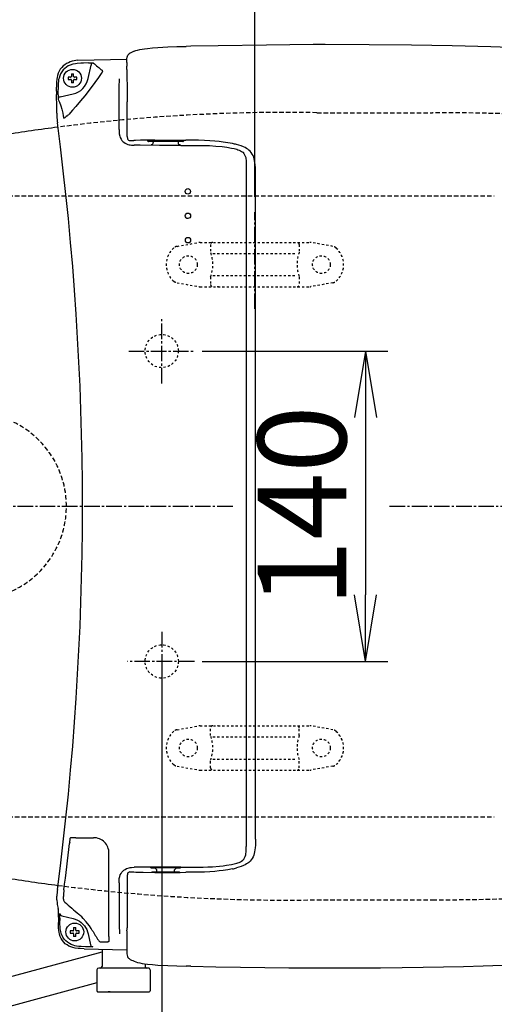
# Model space of a CAD drawing. Extents: x 10 to 2010, y 105 to 2905.
# Drawn here: x 566 to 780, y 2204 to 2648 of the extents above; entities that cross this region are included whole.
import ezdxf

# ---------------------------------------------------------------- set-up
doc = ezdxf.new("R2010")
doc.units = 0
for name, pattern in [('EXLTYPE1', [3, 2, -1]), ('EXLTYPE2', [2, 1, -1]), ('EXLTYPE3', [10, 7, -1, 1, -1])]:
    doc.linetypes.add(name, pattern=pattern)
doc.layers.get('0').update_dxf_attribs({"linetype": 'CONTINUOUS'})
doc.layers.get('DEFPOINTS').update_dxf_attribs({"linetype": 'CONTINUOUS'})
for name, color, linetype in [('便器', 7, 'CONTINUOUS'), ('便座', 7, 'CONTINUOUS'), ('寸法', 7, 'CONTINUOUS')]:
    doc.layers.add(name, color=color, linetype=linetype)
doc.styles.add('EXCADDIM1', font='monotxt', dxfattribs={"width": 0.84, "bigfont": 'extfont'})
doc.styles.get("Standard").update_dxf_attribs({"font": 'monotxt', "bigfont": 'extfont'})
doc.dimstyles.new('ISO-25', dxfattribs={"dimtxt": 2.5, "dimasz": 2.5, "dimexe": 1.25, "dimexo": 0.625, "dimtad": 1, "dimtxsty": 'STANDARD', "dimcen": 2.5, "dimazin": 3, "dimtfac": 1, "dimtmove": 0, "dimatfit": 3})

# ---------------------------------------------------------------- blocks, each defined once
blk = doc.blocks.new('EX_NORM')
at = {"color": 0, "linetype": 'CONTINUOUS'}
for q in [(-1, 0.167), (-1, 0), (-1, -0.167)]:
    blk.add_line((0, 0), q, dxfattribs=at)
blk = doc.blocks.new('*D15')
at = {"layer": 'DEFPOINTS', "color": 0}
for p in [(351, 2434), (1100, 2429), (1100, 2051)]:
    blk.add_point(p, dxfattribs=at)
at = {"layer": '寸法', "color": 3, "linetype": 'CONTINUOUS'}
for p, q in [((351, 2427), (351, 2041)), ((1100, 2422), (1100, 2041)), ((381, 2051), (1070, 2051))]:
    blk.add_line(p, q, dxfattribs=at)
at = {"layer": '寸法', "color": 3, "xscale": 30, "yscale": 30, "zscale": 30, "rotation": 180}
blk.add_blockref('EX_NORM', (351, 2051), dxfattribs=at)
at = {"layer": '寸法', "color": 3, "xscale": 30, "yscale": 30, "zscale": 30}
blk.add_blockref('EX_NORM', (1100, 2051), dxfattribs=at)
at = {"layer": '寸法', "color": 2, "insert": (725.5, 2074.5), "char_height": 40, "attachment_point": 5, "style": 'EXCADDIM1'}
blk.add_mtext('740', dxfattribs=at)
blk = doc.blocks.new('*D16')
at = {"layer": 'DEFPOINTS', "color": 0}
for p in [(630, 2499), (630, 2359), (721.9, 2359)]:
    blk.add_point(p, dxfattribs=at)
at = {"layer": '寸法', "color": 3, "linetype": 'CONTINUOUS'}
for p, q in [((648.2, 2499), (731.9, 2499)), ((721.9, 2469), (721.9, 2389)), ((648.2, 2359), (731.9, 2359))]:
    blk.add_line(p, q, dxfattribs=at)
at = {"layer": '寸法', "color": 3, "xscale": 30, "yscale": 30, "zscale": 30}
for p, rotation in [((721.9, 2499), 90), ((721.9, 2359), 270)]:
    blk.add_blockref('EX_NORM', p, dxfattribs=dict(at, rotation=rotation))
at = {"layer": '寸法', "color": 2, "insert": (698.4, 2429), "char_height": 40, "attachment_point": 5, "rotation": 90, "style": 'EXCADDIM1'}
blk.add_mtext('140', dxfattribs=at)
blk = doc.blocks.new('*D17')
at = {"layer": 'DEFPOINTS', "color": 0}
for p in [(1100, 2429), (345, 2418), (345, 1996)]:
    blk.add_point(p, dxfattribs=at)
at = {"layer": '寸法', "color": 3, "linetype": 'CONTINUOUS'}
for p, q in [((1100, 2422), (1100, 1986)), ((345, 2411), (345, 1986)), ((1070, 1996), (375, 1996))]:
    blk.add_line(p, q, dxfattribs=at)
at = {"layer": '寸法', "color": 3, "xscale": 30, "yscale": 30, "zscale": 30, "rotation": 180}
blk.add_blockref('EX_NORM', (345, 1996), dxfattribs=at)
at = {"layer": '寸法', "color": 3, "xscale": 30, "yscale": 30, "zscale": 30}
blk.add_blockref('EX_NORM', (1100, 1996), dxfattribs=at)
at = {"layer": '寸法', "color": 2, "insert": (722.5, 2019.5), "char_height": 40, "attachment_point": 5, "style": 'EXCADDIM1'}
blk.add_mtext('755', dxfattribs=at)
blk = doc.blocks.new('*D18')
at = {"layer": 'DEFPOINTS', "color": 0}
for p in [(1100, 2429), (630, 2366), (630, 2105)]:
    blk.add_point(p, dxfattribs=at)
at = {"layer": '寸法', "color": 3, "linetype": 'CONTINUOUS'}
for p, q in [((1100, 2422), (1100, 2095)), ((630, 2359), (630, 2095)), ((1070, 2105), (660, 2105))]:
    blk.add_line(p, q, dxfattribs=at)
at = {"layer": '寸法', "color": 3, "xscale": 30, "yscale": 30, "zscale": 30, "rotation": 180}
blk.add_blockref('EX_NORM', (630, 2105), dxfattribs=at)
at = {"layer": '寸法', "color": 3, "xscale": 30, "yscale": 30, "zscale": 30}
blk.add_blockref('EX_NORM', (1100, 2105), dxfattribs=at)
at = {"layer": '寸法', "color": 2, "insert": (865, 2128.5), "char_height": 40, "attachment_point": 5, "style": 'EXCADDIM1'}
blk.add_mtext('470', dxfattribs=at)
blk = doc.blocks.new('*D20')
at = {"layer": 'DEFPOINTS', "color": 0}
for p in [(672, 2664), (672, 2561.6), (345, 2429)]:
    blk.add_point(p, dxfattribs=at)
at = {"layer": '寸法', "color": 3, "linetype": 'CONTINUOUS'}
for p, q in [((672, 2568.6), (672, 2674)), ((375, 2664), (642, 2664))]:
    blk.add_line(p, q, dxfattribs=at)
at = {"layer": '寸法', "color": 3, "xscale": 30, "yscale": 30, "zscale": 30, "rotation": 180}
blk.add_blockref('EX_NORM', (345, 2664), dxfattribs=at)
at = {"layer": '寸法', "color": 3, "xscale": 30, "yscale": 30, "zscale": 30}
blk.add_blockref('EX_NORM', (672, 2664), dxfattribs=at)
at = {"layer": '寸法', "color": 2, "insert": (508.5, 2687.5), "char_height": 40, "attachment_point": 5, "style": 'EXCADDIM1'}
blk.add_mtext('（327）', dxfattribs=at)

msp = doc.modelspace()

# ---------------------------------------------------------------- linework, layer by layer
at = {"layer": '便器', "color": 2, "linetype": 'EXLTYPE1'}
for p, q in [((700, 2606.5), (752.085, 2606.5)), ((700, 2251.5), (752.085, 2251.5))]:
    msp.add_line(p, q, dxfattribs=at)
at = {"layer": '便器', "color": 6, "linetype": 'EXLTYPE1'}
for p, q in [((443.784, 2569), (780, 2569)), ((443.784, 2289), (780, 2289))]:
    msp.add_line(p, q, dxfattribs=at)
at = {"layer": '便器', "color": 6, "linetype": 'EXLTYPE3'}
for p, q in [((672, 2518), (672, 2561.6)), ((345, 2429), (662.7, 2429)), ((732.8, 2429), (1135.5, 2429))]:
    msp.add_line(p, q, dxfattribs=at)
at = {"layer": '便器', "color": 6, "linetype": 'EXLTYPE2'}
for p, q in [((636.894, 2546.211), (646.779, 2547.954)), ((647.3, 2548), (696.775, 2548)), ((652.037, 2547), (652.037, 2543.568)), ((692.037, 2547), (692.037, 2543.568)), ((707.18, 2546.211), (697.296, 2547.954)), ((653.037, 2543), (691.037, 2543)), ((652.037, 2532.432), (652.037, 2529)), ((653.037, 2533), (691.037, 2533)), ((692.037, 2532.432), (692.037, 2529)), ((636.894, 2529.788), (646.779, 2528.046)), ((647.3, 2528), (696.775, 2528)), ((707.18, 2529.788), (697.296, 2528.046)), ((636.894, 2328.211), (646.779, 2329.954)), ((647.3, 2330), (696.775, 2330)), ((652.037, 2325.568), (652.037, 2329)), ((692.037, 2325.568), (692.037, 2329)), ((707.18, 2328.211), (697.296, 2329.954)), ((653.037, 2325), (691.037, 2325)), ((652.037, 2311), (652.037, 2314.432)), ((653.037, 2315), (691.037, 2315)), ((692.037, 2311), (692.037, 2314.432)), ((636.894, 2311.788), (646.779, 2310.046)), ((647.3, 2310), (696.775, 2310)), ((707.18, 2311.788), (697.296, 2310.046))]:
    msp.add_line(p, q, dxfattribs=at)
for centre in [(642.037, 2538), (702.037, 2538), (642.037, 2320), (702.037, 2320)]:
    msp.add_circle(centre, 4, dxfattribs=at)
at = {"layer": '便器', "color": 2, "linetype": 'EXLTYPE1'}
for centre, radius, start, end in [((686.137, 1806.62), 800, 89.007106, 97.394235), ((750, 1406.5), 1200, 82.004546, 89.900471), ((750, 3451.5), 1200, 270.099529, 277.995454), ((686.137, 3051.38), 800, 262.605767, 270.992894)]:
    msp.add_arc(centre, radius, start, end, dxfattribs=at)
at = {"layer": '便器', "color": 2, "linetype": 'CONTINUOUS'}
for centre, start, end in [((686.137, 1806.62), 97.394235, 99.115863), ((686.137, 3051.38), 260.884815, 262.611619)]:
    msp.add_arc(centre, 800, start, end, dxfattribs=at)
at = {"layer": '便器', "color": 6, "linetype": 'EXLTYPE2'}
for centre, radius, start, end in [((642.037, 2538), 10, 131.32166, 228.67834), ((637.415, 2543.257), 3, 100, 131.32166), ((647.3, 2545), 3, 90, 100), ((653.037, 2547), 1, 90, 180), ((691.037, 2547), 1, 0, 90), ((696.775, 2545), 3, 80, 90), ((706.659, 2543.257), 3, 48.67834, 80), ((702.037, 2538), 10, 311.32166, 48.67834), ((637.037, 2538), 16, 339.63587, 20.36413), ((707.037, 2538), 16, 159.63587, 200.36413), ((637.415, 2532.743), 3, 228.67834, 260), ((647.3, 2531), 3, 260, 270), ((653.037, 2529), 1, 180, 270), ((655.157, 2528.3), 0.3, 270, 345.06858), ((691.037, 2529), 1, 270, 0), ((696.775, 2531), 3, 270, 280), ((706.659, 2532.743), 3, 280, 311.32166), ((642.037, 2320), 10, 131.32166, 228.67834), ((637.415, 2325.257), 3, 100, 131.32166), ((647.3, 2327), 3, 90, 100), ((653.037, 2329), 1, 90, 180), ((655.157, 2329.7), 0.3, 14.93142, 90), ((691.037, 2329), 1, 0, 90), ((696.775, 2327), 3, 80, 90), ((706.659, 2325.257), 3, 48.67834, 80), ((702.037, 2320), 10, 311.32166, 48.67834), ((637.037, 2320), 16, 339.63587, 20.36413), ((707.037, 2320), 16, 159.63587, 200.36413), ((637.415, 2314.743), 3, 228.67834, 260), ((647.3, 2313), 3, 260, 270), ((653.037, 2311), 1, 180, 270), ((691.037, 2311), 1, 270, 0), ((696.775, 2313), 3, 270, 280), ((706.659, 2314.743), 3, 280, 311.32166)]:
    msp.add_arc(centre, radius, start, end, dxfattribs=at)
at = {"layer": '便器', "color": 6, "linetype": 'EXLTYPE1'}
for start, end in [(0, 180), (180, 0)]:
    msp.add_arc((545, 2429), 42, start, end, dxfattribs=at)
at = {"layer": '便座', "color": 6, "linetype": 'CONTINUOUS'}
for p, q in [((643.102, 2636.421), (641.083, 2636.375)), ((592.224, 2630.145), (614.281, 2630.684)), ((597.026, 2628.9), (594.77, 2628.845)), ((596.779, 2621.854), (598.092, 2627.983)), ((614.201, 2627.549), (614.201, 2627.485)), ((614.201, 2626.38), (614.201, 2627.485)), ((614.201, 2625.935), (614.201, 2626.38)), ((587.761, 2622.496), (587.761, 2621.504)), ((588.891, 2622.5), (588.957, 2622.5)), ((588.957, 2621.5), (588.891, 2621.5)), ((589.261, 2623.996), (589.257, 2622.915)), ((589.257, 2622.915), (589.257, 2622.866)), ((589.257, 2622.866), (589.257, 2622.8)), ((589.257, 2621.2), (589.257, 2621.134)), ((589.261, 2623.996), (590.253, 2623.996)), ((590.253, 2620.004), (589.261, 2620.004)), ((590.253, 2620.004), (590.257, 2621.085)), ((590.257, 2622.8), (590.257, 2622.866)), ((590.257, 2621.134), (590.257, 2621.2)), ((590.257, 2621.085), (590.257, 2621.134)), ((590.557, 2622.5), (590.623, 2622.5)), ((590.623, 2621.5), (590.557, 2621.5)), ((591.753, 2621.504), (591.753, 2622.496)), ((614.264, 2621.146), (614.264, 2621.134)), ((582.49, 2616.243), (582.49, 2618.017)), ((583.226, 2614.616), (583.226, 2617.011)), ((614.386, 2619.311), (614.389, 2619.312)), ((614.386, 2619.311), (614.402, 2612.884)), ((582.707, 2608.944), (582.557, 2614.687)), ((584.147, 2613.572), (589.983, 2614.928)), ((614.402, 2612.884), (614.406, 2611.396)), ((614.446, 2595.738), (614.406, 2611.396)), ((582.736, 2606.257), (582.736, 2604.865)), ((587.837, 2605.483), (588.05, 2605.707)), ((610.763, 2598.862), (610.764, 2605.533)), ((614.446, 2595.738), (614.452, 2595.739)), ((615.589, 2593.911), (617.45, 2593.892)), ((615.599, 2593.911), (617.454, 2593.892)), ((623.507, 2594), (623.507, 2594.086)), ((623.508, 2594), (623.507, 2594)), ((624.008, 2593.5), (624.007, 2593.5)), ((639.507, 2593.5), (624.008, 2593.5)), ((626.183, 2593.5), (626.178, 2592.991)), ((637.331, 2593.5), (637.336, 2592.991)), ((638.364, 2594.109), (640.899, 2594.095)), ((640.007, 2594), (640.007, 2594.1)), ((620.192, 2591.782), (617.577, 2591.817)), ((638.65, 2591.732), (640.681, 2591.745)), ((667.384, 2588.424), (667.379, 2588.418)), ((667.392, 2588.436), (667.384, 2588.424)), ((668.142, 2582.42), (668.099, 2275.58)), ((672.306, 2278.827), (672.27, 2579.172)), ((588.76, 2279.309), (588.756, 2279.287)), ((588.891, 2279.454), (588.863, 2279.442)), ((588.929, 2279.463), (588.891, 2279.454)), ((588.909, 2279.464), (588.904, 2279.457)), ((588.912, 2279.464), (588.909, 2279.464)), ((588.942, 2279.464), (588.912, 2279.464)), ((589.116, 2279.487), (588.929, 2279.463)), ((591.224, 2279.504), (590.37, 2279.501)), ((591.182, 2279.504), (599.277, 2279.528)), ((588.491, 2277.401), (588.425, 2276.845)), ((588.491, 2277.399), (588.425, 2276.845)), ((606.203, 2235.041), (606.205, 2272.621)), ((667.384, 2269.576), (667.379, 2269.582)), ((620.192, 2266.218), (617.577, 2266.183)), ((626.671, 2266.086), (627.757, 2265)), ((627.757, 2264), (627.757, 2265)), ((636.843, 2266.086), (635.757, 2265)), ((635.757, 2264), (635.757, 2265)), ((638.65, 2266.268), (640.681, 2266.255)), ((614.446, 2262.26), (614.406, 2246.604)), ((614.446, 2262.26), (614.452, 2262.259)), ((615.583, 2264.089), (617.445, 2264.109)), ((615.593, 2264.089), (617.449, 2264.108)), ((617.449, 2264.108), (617.445, 2264.109)), ((625.678, 2264), (625.838, 2264)), ((637.837, 2264), (625.805, 2264)), ((638.075, 2263.889), (638.364, 2263.891)), ((638.364, 2263.891), (640.899, 2263.905)), ((610.763, 2259.138), (610.764, 2252.466)), ((582.736, 2251.524), (582.736, 2253.135)), ((585.667, 2251.769), (585.667, 2253.048)), ((585.667, 2251.769), (585.667, 2253.048)), ((582.789, 2249.332), (583.326, 2247.536)), ((586.248, 2250.48), (586.249, 2250.482)), ((583.417, 2243.751), (583.417, 2241.268)), ((584.038, 2243.215), (584.038, 2242.178)), ((584.957, 2244.259), (589.995, 2243.08)), ((614.402, 2245.116), (614.386, 2238.905)), ((614.406, 2246.604), (614.402, 2245.116)), ((590.261, 2238.997), (590.257, 2237.916)), ((590.261, 2238.997), (591.253, 2238.997)), ((614.386, 2238.905), (614.39, 2238.904)), ((588.761, 2237.497), (588.761, 2236.505)), ((589.891, 2237.501), (589.957, 2237.501)), ((589.957, 2236.501), (589.891, 2236.501)), ((590.257, 2237.916), (590.257, 2237.867)), ((590.257, 2237.867), (590.257, 2237.801)), ((590.257, 2236.201), (590.257, 2236.135)), ((591.253, 2235.005), (590.261, 2235.005)), ((591.253, 2235.005), (591.257, 2236.086)), ((591.257, 2237.801), (591.257, 2237.867)), ((591.257, 2236.135), (591.257, 2236.201)), ((591.257, 2236.086), (591.257, 2236.135)), ((591.557, 2237.501), (591.623, 2237.501)), ((591.623, 2236.501), (591.557, 2236.501)), ((592.753, 2236.505), (592.753, 2237.497)), ((596.788, 2236.153), (597.848, 2231.233)), ((614.264, 2236.854), (614.264, 2236.866)), ((594.96, 2229.435), (614.208, 2229.016)), ((596.782, 2230.318), (595.581, 2230.347)), ((602.637, 2232.571), (603.474, 2232.549)), ((603.057, 2229.245), (603.057, 2221.5)), ((605.758, 2232.554), (605.742, 2232.554)), ((614.201, 2232.065), (614.201, 2231.62)), ((614.201, 2231.62), (614.201, 2230.515)), ((614.201, 2230.451), (614.201, 2230.515)), ((443.572, 2185.133), (603.057, 2228)), ((623.957, 2220.7), (601.557, 2220.7)), ((622.457, 2222.627), (622.457, 2221.5)), ((643.102, 2221.579), (641.083, 2221.625)), ((600.757, 2219.9), (600.757, 2210.5)), ((624.757, 2219.9), (624.757, 2210.5)), ((600.757, 2214), (446.428, 2172.45)), ((601.257, 2210), (612.757, 2210)), ((606.768, 2210), (605.855, 2210)), ((612.757, 2210), (624.257, 2210))]:
    msp.add_line(p, q, dxfattribs=at)
at = {"layer": '便座', "color": 6, "linetype": 'EXLTYPE3'}
for p, q in [((630, 2484.399), (630, 2513.799)), ((615.1, 2499), (644.4, 2499)), ((630, 2372.3), (630, 2347.2)), ((644.7, 2359), (614.5, 2359))]:
    msp.add_line(p, q, dxfattribs=at)
at = {"layer": '便座', "color": 6, "linetype": 'CONTINUOUS', "flags": 128}
for points in [[(617.533, 2634.196), (618.256, 2634.475), (619.098, 2634.731), (620.055, 2634.961), (621.117, 2635.167), (622.276, 2635.348), (623.516, 2635.507), (625.828, 2635.735), (628.287, 2635.912), (632.812, 2636.134), (636.833, 2636.266), (641.083, 2636.375)], [(698.368, 2637.169), (677.272, 2637.006), (655.442, 2636.676), (643.102, 2636.421)], [(826.046, 2633.952), (810.94, 2634.804), (795.072, 2635.537), (778.422, 2636.145), (760.972, 2636.62), (742.705, 2636.956), (723.606, 2637.147), (703.657, 2637.185), (698.368, 2637.169)], [(594.77, 2628.845), (593.513, 2628.806), (591.873, 2628.688), (591.055, 2628.578), (589.858, 2628.329), (588.7, 2627.957), (587.812, 2627.557), (586.979, 2627.063), (586.215, 2626.474), (585.533, 2625.796), (584.897, 2624.972), (584.374, 2624.073), (583.964, 2623.116), (583.66, 2622.118), (583.502, 2621.394), (583.387, 2620.662), (583.29, 2619.677), (583.254, 2619.019), (583.226, 2617.011)], [(597.026, 2628.9), (598.397, 2628.916), (598.932, 2628.904), (599.128, 2628.888), (599.16, 2628.881), (599.168, 2628.877), (599.17, 2628.876)], [(614.21, 2629.158), (614.253, 2630.371), (614.293, 2630.82), (614.397, 2631.491), (614.52, 2631.983), (614.691, 2632.456)], [(585.591, 2627.575), (585.571, 2627.559), (584.885, 2626.9), (584.236, 2626.09), (583.699, 2625.2), (583.273, 2624.246), (582.954, 2623.243), (582.766, 2622.401), (582.635, 2621.542), (582.534, 2620.379), (582.503, 2619.596), (582.49, 2618.017)], [(603.078, 2625.597), (603.117, 2625.564), (603.199, 2625.454), (603.21, 2625.212), (603.07, 2624.829), (602.723, 2624.21), (602.405, 2623.718), (601.493, 2622.417), (599.784, 2620.089)], [(599.784, 2620.089), (597.226, 2616.678), (595.248, 2614.097), (593.389, 2611.77)], [(610.764, 2605.533), (610.791, 2614.212), (610.858, 2618.696), (610.93, 2620.912), (610.98, 2621.814)], [(614.327, 2620.16), (614.376, 2619.63), (614.386, 2619.311)], [(583.226, 2614.616), (583.237, 2613.273), (583.268, 2612.518), (583.273, 2612.485), (583.276, 2612.477)], [(583.276, 2612.477), (583.849, 2611.186), (584.421, 2609.638), (584.879, 2608.119), (585.334, 2606.217), (585.562, 2605.051)], [(593.389, 2611.77), (591.235, 2609.224), (589.817, 2607.618), (588.05, 2605.707)], [(587.378, 2605.072), (586.947, 2604.706), (586.43, 2604.307), (586.222, 2604.168), (585.995, 2604.043), (585.865, 2604), (585.818, 2603.998), (585.772, 2604.015), (585.75, 2604.053)], [(610.763, 2598.862), (610.772, 2597.984), (610.865, 2596.899), (611.072, 2595.945), (611.315, 2595.26), (611.636, 2594.617), (612.064, 2593.985), (612.434, 2593.564), (612.844, 2593.186), (613.439, 2592.759), (614.083, 2592.418), (614.761, 2592.161), (615.285, 2592.022), (615.816, 2591.924), (616.397, 2591.86), (617.577, 2591.817)], [(615.589, 2593.911), (615.594, 2593.911), (615.599, 2593.911)], [(626.895, 2594.122), (623.405, 2594.085), (620.396, 2594.027), (618.229, 2593.95), (617.454, 2593.892)], [(626.895, 2594.122), (634.765, 2594.128), (638.364, 2594.11)], [(661.933, 2592.541), (659.851, 2592.934), (657.762, 2593.254), (655.829, 2593.49), (653.891, 2593.676), (651.625, 2593.837), (649.354, 2593.948), (646.541, 2594.032), (644.662, 2594.063), (640.899, 2594.095)], [(638.65, 2591.732), (629.056, 2591.703), (620.192, 2591.782)], [(625.42, 2592.035), (625.206, 2592.012), (625.187, 2592.007), (625.181, 2592.004), (625.179, 2592.002), (625.179, 2592.001), (625.178, 2592)], [(625.385, 2592.028), (625.574, 2592.085), (625.748, 2592.18), (625.997, 2592.426), (626.14, 2592.725), (626.178, 2592.991)], [(637.336, 2592.991), (637.373, 2592.727), (637.448, 2592.539), (637.56, 2592.37), (637.853, 2592.126), (638.134, 2592.027)], [(638.336, 2592), (638.335, 2592.001), (638.335, 2592.002), (638.332, 2592.004), (638.327, 2592.007), (638.308, 2592.012), (638.091, 2592.036)], [(640.681, 2591.745), (645.475, 2591.761), (647.909, 2591.738), (651.595, 2591.625), (654.381, 2591.453), (657.18, 2591.182), (659.319, 2590.896), (661.458, 2590.53)], [(661.458, 2590.53), (662.647, 2590.285), (663.812, 2589.986), (664.382, 2589.805), (664.935, 2589.594), (665.464, 2589.348), (665.962, 2589.06), (666.54, 2588.617), (667.033, 2588.085), (667.395, 2587.524), (667.672, 2586.902), (667.869, 2586.233), (667.985, 2585.64), (668.061, 2585.03), (668.132, 2583.753), (668.142, 2582.42)], [(672.27, 2579.172), (672.26, 2580.908), (672.237, 2581.769), (672.159, 2583.044), (672.058, 2583.954), (671.908, 2584.846), (671.723, 2585.624), (671.484, 2586.376), (671.168, 2587.133), (670.782, 2587.843), (670.332, 2588.495), (669.817, 2589.09), (669.244, 2589.625), (668.78, 2589.988), (668.291, 2590.32), (667.592, 2590.724), (666.861, 2591.079), (665.848, 2591.486), (664.806, 2591.83), (663.746, 2592.124)], [(588.491, 2277.401), (588.697, 2278.955), (588.76, 2279.309)], [(590.37, 2279.501), (589.236, 2279.492), (589.116, 2279.487)], [(672.27, 2278.827), (672.26, 2277.092), (672.237, 2276.231), (672.159, 2274.956), (672.058, 2274.046), (671.908, 2273.154), (671.723, 2272.375), (671.484, 2271.624), (671.168, 2270.867), (670.782, 2270.157), (670.332, 2269.505), (669.817, 2268.91), (669.244, 2268.375), (668.78, 2268.012), (668.291, 2267.68), (667.592, 2267.276), (666.861, 2266.921), (665.848, 2266.514), (664.806, 2266.17), (663.746, 2265.876)], [(661.458, 2267.47), (662.647, 2267.715), (663.812, 2268.014), (664.382, 2268.195), (664.935, 2268.406), (665.464, 2268.651), (665.962, 2268.94), (666.54, 2269.383), (667.033, 2269.915), (667.395, 2270.476), (667.672, 2271.098), (667.869, 2271.767), (667.985, 2272.36), (668.061, 2272.97), (668.132, 2274.247), (668.142, 2275.58)], [(610.763, 2259.138), (610.772, 2260.016), (610.865, 2261.101), (611.072, 2262.055), (611.315, 2262.74), (611.636, 2263.383), (612.064, 2264.014), (612.434, 2264.436), (612.844, 2264.814), (613.439, 2265.241), (614.083, 2265.582), (614.761, 2265.839), (615.285, 2265.978), (615.816, 2266.076), (616.397, 2266.14), (617.577, 2266.183)], [(638.65, 2266.268), (629.056, 2266.297), (620.192, 2266.218)], [(625.12, 2266.001), (625.12, 2266.002), (625.122, 2266.004), (625.126, 2266.006), (625.139, 2266.011), (625.29, 2266.03), (626.522, 2266.082), (629.25, 2266.124), (632.444, 2266.133), (635.985, 2266.103), (637.364, 2266.072), (638.229, 2266.03), (638.357, 2266.015), (638.387, 2266.007), (638.392, 2266.004), (638.393, 2266.003), (638.394, 2266.001)], [(625.12, 2266.001), (625.121, 2265.998), (625.124, 2265.996), (625.133, 2265.992), (625.234, 2265.976), (626.083, 2265.931), (626.846, 2265.911)], [(636.668, 2265.911), (637.996, 2265.955), (638.326, 2265.981), (638.386, 2265.994), (638.392, 2265.997), (638.393, 2265.998), (638.394, 2266.001)], [(640.681, 2266.255), (646.009, 2266.241), (648.738, 2266.278), (650.808, 2266.341), (652.895, 2266.444), (656.053, 2266.695), (657.641, 2266.873), (659.232, 2267.091), (661.458, 2267.47)], [(661.933, 2265.459), (659.851, 2265.066), (657.762, 2264.746), (655.829, 2264.51), (653.891, 2264.324), (651.625, 2264.163), (649.354, 2264.052), (646.541, 2263.968), (644.662, 2263.937), (640.899, 2263.905)], [(615.593, 2264.089), (615.588, 2264.089), (615.583, 2264.089)], [(617.449, 2264.108), (618.299, 2264.047), (621.625, 2263.945), (626.895, 2263.878)], [(626.895, 2263.878), (634.765, 2263.872), (638.075, 2263.889)], [(582.736, 2251.524), (582.753, 2249.973), (582.783, 2249.361), (582.789, 2249.332)], [(610.764, 2252.466), (610.791, 2243.788), (610.858, 2239.304), (610.93, 2237.088), (610.98, 2236.186)], [(583.417, 2243.751), (583.395, 2246.15), (583.367, 2247.042), (583.341, 2247.447), (583.326, 2247.536)], [(584.038, 2243.215), (584.048, 2244.545), (584.078, 2245.307), (584.084, 2245.344), (584.087, 2245.353)], [(589.995, 2243.08), (591.007, 2242.779), (591.96, 2242.37), (592.851, 2241.861), (593.672, 2241.26), (594.424, 2240.567), (595.091, 2239.798), (595.667, 2238.962), (596.144, 2238.068), (596.521, 2237.123), (596.788, 2236.153)], [(598.668, 2237.712), (598.158, 2238.52), (597.34, 2239.707), (596.466, 2240.87), (595.851, 2241.635), (594.579, 2243.092), (593.927, 2243.774), (593.258, 2244.425), (592.583, 2245.028)], [(594.96, 2229.435), (593.146, 2229.501), (592.242, 2229.572), (590.907, 2229.76), (589.935, 2229.98), (588.999, 2230.28), (588.102, 2230.671), (587.265, 2231.153), (586.498, 2231.725), (585.812, 2232.385), (585.164, 2233.195), (584.626, 2234.084), (584.201, 2235.039), (583.881, 2236.042), (583.693, 2236.884), (583.562, 2237.743), (583.461, 2238.906), (583.431, 2239.689), (583.417, 2241.268)], [(595.581, 2230.347), (593.627, 2230.422), (592.616, 2230.511), (591.611, 2230.657), (590.81, 2230.826), (590.025, 2231.05), (589.174, 2231.372), (588.364, 2231.773), (587.49, 2232.342), (586.702, 2233.018), (586.016, 2233.792), (585.438, 2234.65), (585.01, 2235.49), (584.673, 2236.372), (584.421, 2237.283), (584.218, 2238.388), (584.133, 2239.132), (584.051, 2240.627), (584.038, 2242.178)], [(614.304, 2237.597), (614.364, 2238.273), (614.386, 2238.906)], [(606.167, 2235.041), (606.141, 2233.178), (606.121, 2232.764)], [(598.926, 2230.341), (598.919, 2230.337), (598.896, 2230.331), (598.744, 2230.316), (597.909, 2230.301), (596.782, 2230.318)], [(603.474, 2232.549), (605.438, 2232.542), (605.742, 2232.554)], [(606.121, 2232.764), (606.062, 2232.637), (605.927, 2232.571), (605.758, 2232.554)], [(614.21, 2228.842), (614.253, 2227.629), (614.293, 2227.18), (614.397, 2226.509), (614.52, 2226.017), (614.691, 2225.544)], [(617.533, 2223.804), (618.256, 2223.525), (619.099, 2223.269), (620.055, 2223.039), (621.117, 2222.833), (622.276, 2222.652), (623.516, 2222.493), (625.828, 2222.265), (628.287, 2222.088), (632.812, 2221.866), (636.833, 2221.734), (641.083, 2221.625)], [(643.102, 2221.579), (654.374, 2221.344), (665.533, 2221.152), (676.464, 2221.003), (687.272, 2220.897), (698.368, 2220.831)], [(698.368, 2220.831), (708.668, 2220.81), (718.821, 2220.829), (728.685, 2220.888), (738.404, 2220.987), (747.839, 2221.122), (757.132, 2221.296), (766.147, 2221.505), (775.022, 2221.75), (783.624, 2222.028), (792.089, 2222.342), (800.287, 2222.687), (808.352, 2223.066), (816.156, 2223.472), (823.829, 2223.913), (826.046, 2224.047)]]:
    msp.add_lwpolyline(points, dxfattribs=at)
at = {"layer": '便座', "color": 6, "linetype": 'CONTINUOUS'}
for centre in [(589.757, 2622), (590.757, 2237.001)]:
    msp.add_circle(centre, 4.025, dxfattribs=at)
at = {"layer": '便座', "color": 2, "linetype": 'EXLTYPE2'}
for centre in [(630, 2499), (630, 2359)]:
    msp.add_circle(centre, 7.5, dxfattribs=at)
at = {"layer": '便座', "color": 6, "linetype": 'CONTINUOUS'}
for centre, radius, start, end in [((624.448, 2618.333), 17.304, 113.55287, 122.0455), ((592.765, 2618.886), 11.268, 92.75278, 129.54557), ((599.199, 2627.744), 1.132, 91.45469, 167.82494), ((746.419, 2800.358), 226.027, 229.3478, 230.64088), ((754.689, 2627.535), 140.488, 179.3378, 179.99408), ((616.454, 2631.17), 2.182, 122.97772, 143.89685), ((851.669, 2626.645), 237.469, 180.1713, 181.32701), ((852.831, 2626.651), 238.631, 180.1718, 181.32466), ((588.858, 2469.255), 153.245, 89.98774, 90.41023), ((588.858, 2774.751), 153.251, 269.58977, 270.01226), ((588.957, 2622.8), 0.3, 270.00001, 360), ((588.957, 2621.2), 0.3, 360, 90), ((742.502, 2621.101), 153.245, 179.98773, 180.41023), ((587.916, 2623.753), 9.065, 283.18681, 347.90258), ((437.012, 2622.899), 153.245, 359.98773, 0.41022), ((590.557, 2622.8), 0.3, 180, 270.00001), ((590.557, 2621.2), 0.3, 90, 180), ((590.656, 2469.249), 153.251, 89.58976, 90.01225), ((590.656, 2774.745), 153.245, 269.98772, 270.41024), ((625.895, 2621.407), 11.635, 181.3422, 186.14804), ((646.224, 2616.134), 63.734, 179.90248, 181.30109), ((584.403, 2612.474), 1.127, 103.11288, 179.87894), ((472.653, 2606.445), 110.083, 359.90246, 1.30109), ((605.724, 2604.865), 22.988, 179.99994, 187.48262), ((618.713, 2610.791), 33.645, 189.82225, 191.55174), ((572.583, 2622.046), 22.517, 311.07774, 312.64418), ((-733.246, 2429), 1327.482, 352.517389, 7.482579), ((615.854, 2595.739), 1.407, 180.0543, 189.36976), ((615.549, 2595.688), 1.099, 177.32399, 189.31764), ((631.026, 2598.283), 16.792, 189.50498, 192.32815), ((615.599, 2594.911), 1, 192.30827, 269.40602), ((624.007, 2594), 0.5, 180, 270.00001), ((639.507, 2594), 0.5, 269.99999, 360), ((653.77, 2552.831), 40.54, 75.75437, 78.38303), ((588.955, 2279.264), 0.2, 108.4587, 173.55088), ((599.297, 2272.621), 6.907, 359.99511, 90.16625), ((-733.136, 2429.099), 1330.303, 352.525284, 353.428044), ((653.77, 2305.169), 40.54, 281.61696, 284.24563), ((615.885, 2262.259), 1.438, 170.95536, 179.94308), ((615.561, 2262.311), 1.11, 171.00747, 182.71043), ((632.105, 2259.636), 17.869, 168.18772, 170.82549), ((615.593, 2263.089), 1, 90.59436, 168.20598), ((625.677, 2263.5), 0.5, 90.0007, 127.39715), ((637.837, 2263.5), 0.5, 51.15274, 89.99933), ((605.724, 2253.135), 22.988, 172.51738, 180.00006), ((608.679, 2253.048), 23.012, 172.52532, 180.00002), ((587.374, 2251.765), 1.707, 179.89155, 228.76965), ((933.011, 2646.729), 526.551, 228.81036, 229.71985), ((585.214, 2245.357), 1.128, 180.17836, 256.83125), ((438.012, 2237.9), 153.245, 359.98773, 0.41022), ((589.858, 2084.256), 153.245, 89.98774, 90.41023), ((589.858, 2389.752), 153.251, 269.58977, 270.01226), ((589.957, 2237.801), 0.3, 270.00001, 360), ((589.957, 2236.201), 0.3, 360, 90), ((743.502, 2236.102), 153.245, 179.98773, 180.41023), ((591.557, 2237.801), 0.3, 180, 270.00001), ((591.557, 2236.201), 0.3, 90, 180), ((591.656, 2084.249), 153.251, 89.58976, 90.01225), ((591.656, 2389.746), 153.245, 269.98772, 270.41024), ((884.699, 2411.626), 334.753, 211.30065, 212.19591), ((852.831, 2231.349), 238.631, 178.67534, 179.8282), ((851.669, 2231.355), 237.469, 178.673, 179.8287), ((625.852, 2236.596), 11.591, 175.05363, 178.66399), ((598.955, 2231.474), 1.134, 192.24383, 268.4901), ((602.679, 2234.057), 1.487, 212.21766, 268.4091), ((754.692, 2230.465), 140.492, 180.00592, 180.66211), ((616.454, 2226.83), 2.182, 216.10369, 237.02255), ((624.448, 2239.667), 17.304, 237.95477, 246.44741), ((601.557, 2219.9), 0.8, 90.00005, 180.00005), ((602.257, 2221.5), 0.8, 270.00006, 359.99431), ((623.257, 2221.5), 0.8, 180.00566, 270.00005), ((623.957, 2219.9), 0.8, 0.00005, 90.00005), ((601.257, 2210.5), 0.5, 180.00005, 270.00006), ((624.257, 2210.5), 0.5, 270.00006, 0.00005)]:
    msp.add_arc(centre, radius, start, end, dxfattribs=at)
at = {"layer": '便座', "color": 4, "linetype": 'CONTINUOUS'}
for start, end in [(179.99996, 180), (180, 180.00004)]:
    msp.add_arc((843.459, 2428.999), 145.292, start, end, dxfattribs=at)
at = {"layer": '便座', "color": 6, "linetype": 'CONTINUOUS'}
for centre in [(641.767, 2571), (641.801, 2560), (641.832, 2549)]:
    msp.add_ellipse(centre, major_axis=(-0.003, 1.25), ratio=0.9512478, dxfattribs=at)

# ---------------------------------------------------------------- dimensions: what is measured, and where the dimension line sits
at = {"layer": '寸法', "color": 3, "linetype": 'CONTINUOUS'}
for base, p1, p2, text, override, picture, middle in [((672, 2664), (345, 2429), (672, 2561.6), '（327）', {"dimtxt": 40, "dimasz": 30, "dimexe": 10, "dimexo": 7, "dimgap": 0, "dimtad": 1, "dimjust": 0, "dimtih": 0, "dimtoh": 0, "dimdec": 0, "dimzin": 0, "dimlunit": 2, "dimtxsty": 'EXCADDIM1', "dimblk1": 'EX_NORM', "dimblk2": 'EX_NORM', "dimsah": 1, "dimse1": 1, "dimse2": 0, "dimclrd": 3, "dimclre": 3, "dimclrt": 2, "dimtmove": 2}, '*D20', (508.5, 2687.5)), ((1100, 2051), (351.001, 2434), (1100, 2429), '740', {"dimtxt": 40, "dimasz": 30, "dimexe": 10, "dimexo": 7, "dimgap": 0, "dimtad": 1, "dimjust": 0, "dimtih": 0, "dimtoh": 0, "dimdec": 1, "dimzin": 8, "dimlunit": 2, "dimtxsty": 'EXCADDIM1', "dimblk1": 'EX_NORM', "dimblk2": 'EX_NORM', "dimsah": 1, "dimse1": 0, "dimse2": 0, "dimclrd": 3, "dimclre": 3, "dimclrt": 2, "dimtmove": 2}, '*D15', (725.501, 2074.5))]:
    dim = msp.add_linear_dim(base=base, p1=p1, p2=p2, text=text, dimstyle='ISO-25', override=override, dxfattribs=at)
    dim.commit()
    dim.dimension.update_dxf_attribs({"geometry": picture, "text_midpoint": middle, "dimtype": 160})
dim = msp.add_linear_dim(base=(721.9, 2359), p1=(630, 2499), p2=(630, 2359), angle=90, dimstyle='ISO-25', override={"dimtxt": 40, "dimasz": 30, "dimexe": 10, "dimexo": 18.200001, "dimgap": 0, "dimtad": 1, "dimjust": 0, "dimtih": 0, "dimtoh": 0, "dimdec": 1, "dimzin": 8, "dimlunit": 2, "dimtxsty": 'EXCADDIM1', "dimblk1": 'EX_NORM', "dimblk2": 'EX_NORM', "dimsah": 1, "dimse1": 0, "dimse2": 0, "dimclrd": 3, "dimclre": 3, "dimclrt": 2, "dimtmove": 2}, dxfattribs=at)
dim.commit()
dim.dimension.update_dxf_attribs({"geometry": '*D16', "text_midpoint": (698.4, 2429), "dimtype": 160})
for base, p2, picture, middle in [((345, 1996), (345, 2418), '*D17', (722.5, 2019.5)), ((630, 2105), (630, 2366), '*D18', (865, 2128.5))]:
    dim = msp.add_linear_dim(base=base, p1=(1100, 2429), p2=p2, dimstyle='ISO-25', override={"dimtxt": 40, "dimasz": 30, "dimexe": 10, "dimexo": 7, "dimgap": 0, "dimtad": 1, "dimjust": 0, "dimtih": 0, "dimtoh": 0, "dimdec": 1, "dimzin": 8, "dimlunit": 2, "dimtxsty": 'EXCADDIM1', "dimblk1": 'EX_NORM', "dimblk2": 'EX_NORM', "dimsah": 1, "dimse1": 0, "dimse2": 0, "dimclrd": 3, "dimclre": 3, "dimclrt": 2, "dimtmove": 2}, dxfattribs=at)
    dim.commit()
    dim.dimension.update_dxf_attribs({"geometry": picture, "text_midpoint": middle, "dimtype": 160})

doc.saveas('drawing.dxf')
